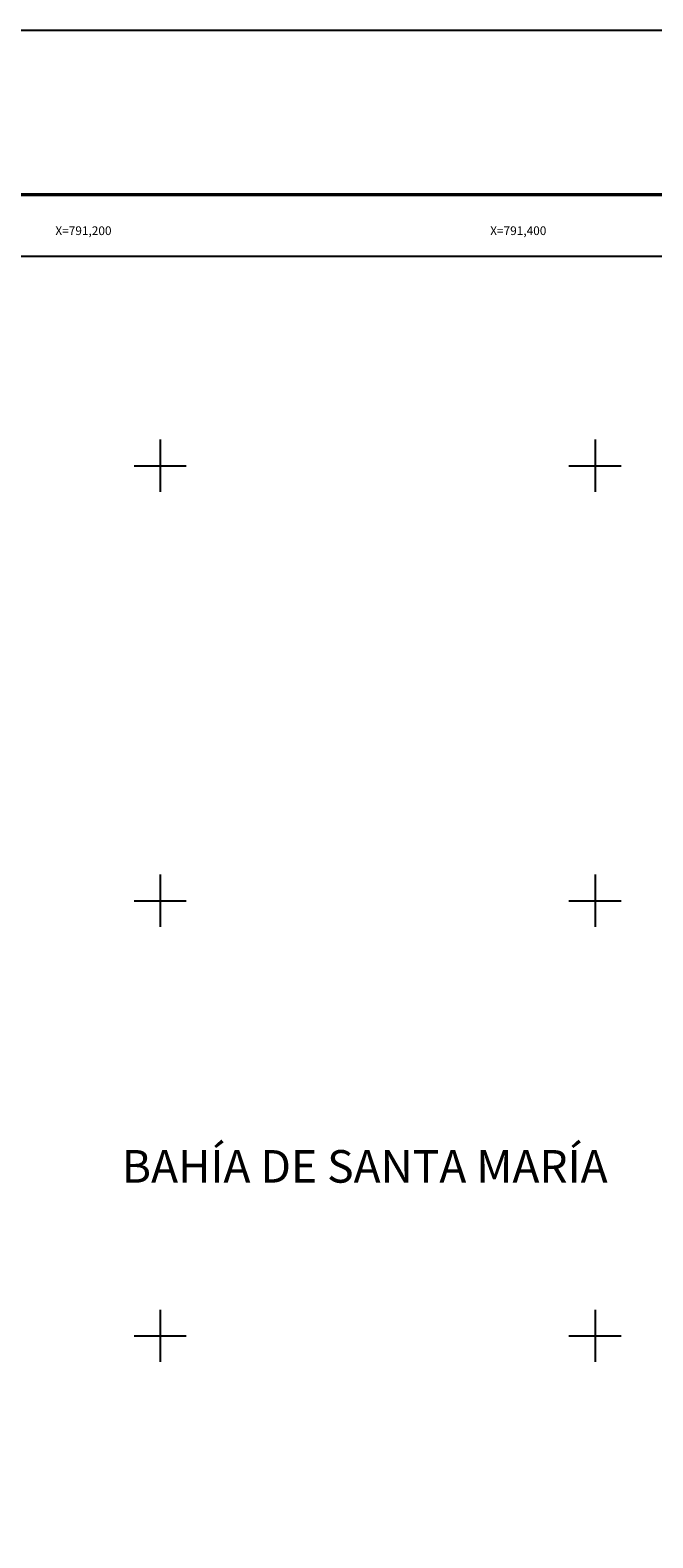
# Model space of a CAD drawing. Units: millimetres. Extents: x 789689 to 794733, y 2758794 to 2760600.
# Drawn here: x 791140 to 791427, y 2759907 to 2760600 of the extents above; entities that cross this region are included whole.
import ezdxf
from ezdxf.enums import TextEntityAlignment as Align

# ---------------------------------------------------------------- set-up
doc = ezdxf.new("R2010")
doc.units = ezdxf.units.MM
doc.header["$LTSCALE"] = 40
doc.linetypes.add('CENTRO1', pattern=[0.44, 0.2, -0.08, 0.08, -0.08])
for name, color, linetype in [('CVL_RET_TX', 2, 'Continuous'), ('CVL_RETUTM', 8, 'Continuous'), ('Lomo', 7, 'Continuous'), ('MARGEN', 7, 'Continuous')]:
    doc.layers.add(name, color=color, linetype=linetype)
doc.styles.add('HUECA1', font='HUECA1.shx')
doc.styles.add('MONOTXT4', font='MONOTXT4.shx')

msp = doc.modelspace()

# ---------------------------------------------------------------- linework, layer by layer
at = {"layer": 'CVL_RETUTM', "color": 8, "linetype": 'Continuous'}
for p, q in [((791200, 2760412), (791200, 2760388)), ((791400, 2760412), (791400, 2760388)), ((791188, 2760400), (791212, 2760400)), ((791388, 2760400), (791412, 2760400)), ((791200, 2760212), (791200, 2760188)), ((791400, 2760212), (791400, 2760188)), ((791188, 2760200), (791212, 2760200)), ((791388, 2760200), (791412, 2760200)), ((791200, 2760012), (791200, 2759988)), ((791400, 2760012), (791400, 2759988)), ((791188, 2760000), (791212, 2760000)), ((791388, 2760000), (791412, 2760000))]:
    msp.add_line(p, q, dxfattribs=at)
at = {"layer": 'Lomo', "color": 255, "linetype": 'Continuous', "elevation": 2.32}
msp.add_lwpolyline([(789689.17, 2760600.22), (792089.17, 2760600.22), (792089.17, 2758800.22), (789689.17, 2758800.22)], close=True, dxfattribs=at)
at = {"layer": 'Lomo', "color": 7, "linetype": 'Continuous', "const_width": 1.6}
msp.add_lwpolyline([(789754.13, 2760524.62), (792005.98, 2760524.62)], dxfattribs=at)
at = {"layer": 'Lomo', "color": 7, "linetype": 'Continuous'}
msp.add_lwpolyline([(789813.37, 2760496.34), (791613.37, 2760496.34), (791613.37, 2758896.34), (789813.37, 2758896.34)], close=True, dxfattribs=at)
msp.add_lwpolyline([(789813.37, 2760496.34), (791613.37, 2760496.34), (791613.37, 2758896.34), (789813.37, 2758896.34)], close=True, dxfattribs=at)
msp.add_lwpolyline([(789813.37, 2760496.34), (791613.37, 2760496.34), (791613.37, 2758896.34), (789813.37, 2758896.34)], close=True, dxfattribs=at)
msp.add_lwpolyline([(789813.37, 2760496.34), (791613.37, 2760496.34), (791613.37, 2758896.34), (789813.37, 2758896.34)], close=True, dxfattribs=at)
at = {"layer": 'MARGEN', "color": 7, "linetype": 'Continuous'}
msp.add_lwpolyline([(789813.37, 2760496.34), (791613.37, 2760496.34), (791613.37, 2758896.34), (789813.37, 2758896.34)], close=True, dxfattribs=at)
msp.add_lwpolyline([(789813.37, 2760496.34), (791613.37, 2760496.34), (791613.37, 2758896.34), (789813.37, 2758896.34)], close=True, dxfattribs=at)

# ---------------------------------------------------------------- texts
at = {"layer": 'CVL_RET_TX', "color": 7, "style": 'MONOTXT4'}
for s, p in [('X=791,200', (791177.63, 2760508.02)), ('X=791,400', (791377.63, 2760508.02))]:
    msp.add_text(s, height=4, dxfattribs=at).set_placement(p, align=Align.MIDDLE_RIGHT)
at = {"layer": 'Lomo', "linetype": 'CENTRO1', "insert": (791182.38, 2760085.38, -6.57), "char_height": 14.9813, "width": 276.1411, "attachment_point": 1, "rotation": 359.99667, "style": 'HUECA1'}
msp.add_mtext('{\\fArial|b0|i0|c0|p34;BAHÍA DE SANTA MARÍA}', dxfattribs=at)

doc.saveas('drawing.dxf')
